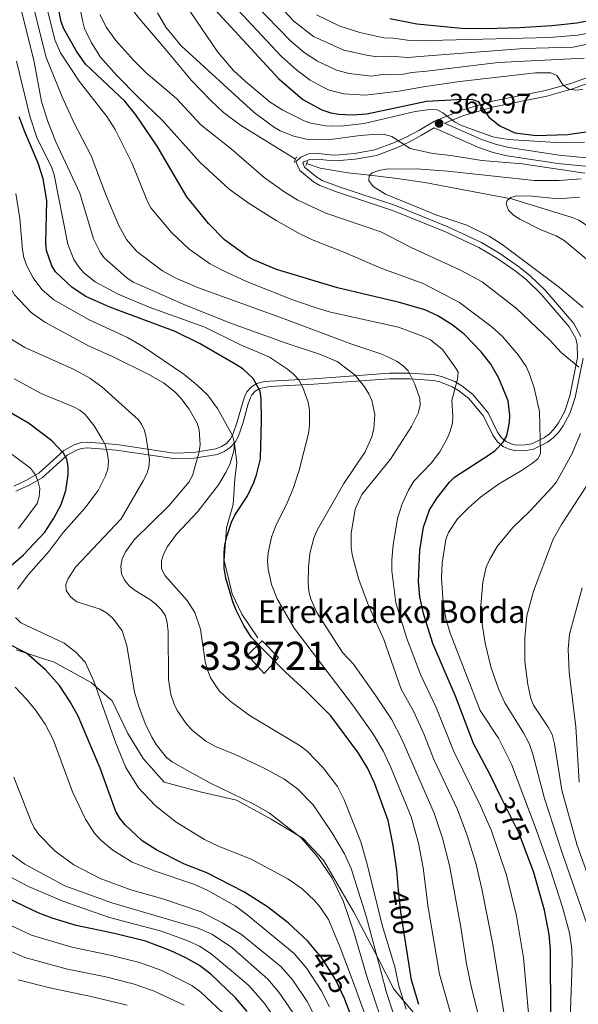
# Model space of a CAD drawing. Units: metres. Extents: x 599915 to 606762, y 4775433 to 4780167.
# Drawn here: x 600590 to 600788, y 4776771 to 4777120 of the extents above; entities that cross this region are included whole.
import ezdxf
from ezdxf.enums import TextEntityAlignment as Align

# ---------------------------------------------------------------- set-up
doc = ezdxf.new("R2010")
doc.units = ezdxf.units.M
doc.header["$MEASUREMENT"] = 0
for name, pattern in [('DGN Style 2', [85.3946, 51.23676, -34.15784]), ('DGN Style 3', [119.55244, 85.3946, -34.15784]), ('DGN Style 5', [59.77622, 25.61838, -34.15784])]:
    doc.linetypes.add(name, pattern=pattern)
for name, color, linetype, lineweight in [('Nivel 11', 7, 'Continuous', 0), ('Nivel 15', 7, 'Continuous', 0), ('Nivel 21', 7, 'Continuous', 0), ('Nivel 22', 7, 'Continuous', 0), ('Nivel 4', 7, 'Continuous', 0), ('Nivel 41', 7, 'Continuous', 0), ('Nivel 44', 7, 'Continuous', 0), ('Nivel 48', 7, 'Continuous', 0), ('Nivel 5', 7, 'Continuous', 0), ('Nivel 52', 7, 'Continuous', 0), ('Nivel 7', 7, 'Continuous', 0)]:
    doc.layers.add(name, color=color, linetype=linetype, lineweight=lineweight)
doc.styles.add('Style-Arial', font='txt')
doc.styles.add('Style-Arial Narrow', font='txt')
doc.styles.add('Style-Helvetica-Narrow-Oblique', font='txt')

# ---------------------------------------------------------------- blocks, each defined once
blk = doc.blocks.new('5PATER')
at = {"layer": 'Nivel 7', "linetype": 'Continuous', "lineweight": 0}
h = blk.add_hatch(color=51, dxfattribs=at)
edge = h.paths.add_edge_path()
edge.add_ellipse((0, 0), major_axis=(-11, -11.1), ratio=0.999422, start_angle=0, end_angle=360)

msp = doc.modelspace()

# ---------------------------------------------------------------- linework, layer by layer
at = {"layer": 'Nivel 11', "color": 142, "linetype": 'DGN Style 3', "lineweight": 13}
for points in [[(600601.43, 4777244.16, 369.61), (600603.75, 4777236.42, 368.99), (600608.07, 4777225.96, 368.08), (600615.22, 4777215.77, 366.8), (600617.83, 4777211.5, 366.51), (600621.33, 4777202.48, 366.48), (600623.83, 4777192.76, 366.48), (600624.61, 4777185.2, 366.48), (600624.63, 4777164.66, 366.41), (600624.21, 4777149.74, 364.8), (600624, 4777140.47, 364.24), (600624.4, 4777135.49, 363.98), (600625.4, 4777131.65, 363.75), (600627.58, 4777127.01, 363.39), (600631.94, 4777120.96, 362.79), (600641.45, 4777109.79, 361.33), (600651, 4777098.46, 358.73), (600657.8, 4777091.27, 357.5), (600662.38, 4777087.04, 357.38), (600668.33, 4777082.52, 357.38), (600687.89, 4777070.56, 357.38)], [(600691.83, 4777068.92, 357.38), (600696.67, 4777067.3, 357.97), (600706.52, 4777065.63, 359.11), (600714.23, 4777064.77, 360), (600723.98, 4777063.69, 360.38), (600733.82, 4777062.23, 359.56), (600763.89, 4777056.57, 355), (600764.25, 4777056.51, 354.97), (600786.13, 4777049.84, 352.84), (600788.42, 4777048.92, 352.61), (600792.57, 4777046.18, 352.15), (600794.34, 4777044.47, 351.92)]]:
    msp.add_polyline3d(points, dxfattribs=at)
at = {"layer": 'Nivel 15', "color": 23, "linetype": 'Continuous', "lineweight": 0}
msp.add_polyline3d([(600670.85, 4776894.5, 401.28), (600676.79, 4776887.99, 401.35), (600681.87, 4776893.73, 399.28), (600676.02, 4776899.58, 399.31), (600670.85, 4776894.5, 401.28)], dxfattribs=at)
at = {"layer": 'Nivel 21', "color": 7, "linetype": 'Continuous', "lineweight": 0, "elevation": 369.39, "flags": 128}
msp.add_lwpolyline([(600753.21, 4777074.54), (600737.13, 4777081.65)], dxfattribs=at)
at = {"layer": 'Nivel 21', "color": 1, "linetype": 'DGN Style 2', "lineweight": 0, "elevation": 361.86, "flags": 128}
for points in [[(600687.38, 4777069.42), (600688.21, 4777071.3)], [(600691.5, 4777068.25), (600692.19, 4777069.65)]]:
    msp.add_lwpolyline(points, dxfattribs=at)
at = {"layer": 'Nivel 21', "color": 7, "linetype": 'Continuous', "lineweight": 0}
for points in [[(600696.1, 4777072.52, 362.22), (600701.04, 4777071.97, 363.31), (600703.4, 4777071.99, 363.68), (600708.83, 4777072.53, 364), (600716.08, 4777073.8, 364.26), (600723.02, 4777076.39, 364.77), (600727.42, 4777078.48, 365.3), (600731.68, 4777080.71, 366.23), (600737.19, 4777084.01, 368.6), (600746.94, 4777087.94, 371.62), (600757.76, 4777091.07, 374.87), (600776.59, 4777094.83, 380.45), (600785.61, 4777097.39, 383.05), (600801.66, 4777103.1, 386.78)], [(600826.88, 4777064.45, 369.39), (600781.07, 4777069, 369.39), (600763.08, 4777071.65, 369.39), (600758.08, 4777072.89, 369.39), (600753.21, 4777074.54, 369.39)], [(600587.9, 4776954.54, 433.05), (600592.16, 4776956.49, 431.47), (600596.75, 4776959.05, 429.68), (600605.69, 4776967.11, 426.26), (600609.27, 4776969.14, 424.04), (600611.5, 4776969.88, 422.6), (600613.95, 4776970.12, 421.53), (600624.49, 4776969.31, 418.53), (600644.69, 4776966.26, 413.2), (600651.71, 4776966.42, 411.05), (600659.61, 4776967.72, 408.33), (600661.64, 4776968.52, 407.37), (600663.41, 4776969.68, 406.41), (600664.82, 4776971.29, 405.52), (600665.66, 4776972.86, 404.91), (600667.23, 4776977.31, 403.7), (600669.17, 4776984.35, 403.35), (600670.03, 4776986.74, 402.98), (600670.71, 4776988.03, 402.45), (600672.25, 4776989.74, 400.93), (600674.19, 4776990.87, 399.05), (600676.38, 4776991.5, 397.28), (600678.76, 4776991.79, 396.06), (600694.27, 4776992.63, 391.51), (600721.22, 4776994.6, 385.92), (600728.61, 4776994.61, 384.26), (600737.19, 4776993.96, 382.33), (600739.7, 4776993.42, 381.77), (600744.4, 4776991.57, 380.63), (600746.9, 4776990.13, 380), (600750.83, 4776986.97, 378.63), (600756.28, 4776980.47, 376.2), (600759.63, 4776973.64, 376.42), (600761.05, 4776971.63, 376), (600762.64, 4776970.3, 374.88), (600764.41, 4776969.48, 373.5), (600766.35, 4776969.08, 372.41), (600769.57, 4776969.11, 371.32), (600771.77, 4776969.56, 370.59), (600776.33, 4776971.77, 369.02), (600778.06, 4776973.1, 368.32), (600779.66, 4776974.82, 367.68), (600781.19, 4776976.94, 367.24), (600783.49, 4776981.14, 366.88), (600785.27, 4776986.5, 366.05), (600787.97, 4777000.13, 363.7), (600787.93, 4777004.81, 362.96), (600787.35, 4777006.85, 362.74), (600785.01, 4777011.01, 362.61), (600775.02, 4777022.7, 362.43), (600769.73, 4777027.76, 362.31), (600765.88, 4777030.85, 362.23), (600759.33, 4777035.4, 362.09), (600752.97, 4777039.17, 361.95), (600741.18, 4777044.68, 361.88), (600722.73, 4777052.2, 362.23), (600702.75, 4777058.78, 361.89), (600696.52, 4777061.15, 361.86), (600694.28, 4777062.51, 361.86), (600689.45, 4777066.46, 361.86), (600688.05, 4777069.52, 361.86), (600689.74, 4777071.22, 361.86), (600692.52, 4777072.41, 361.86), (600696.1, 4777072.52, 362.22)]]:
    msp.add_polyline3d(points, dxfattribs=at)
at = {"layer": 'Nivel 21', "color": 7, "linetype": 'DGN Style 3', "lineweight": 0}
for points in [[(600802.37, 4777101.22, 385.89), (600786.22, 4777095.48, 380.27), (600777.06, 4777092.88, 378.54), (600758.24, 4777089.12, 376.38), (600747.59, 4777086.04, 371.62), (600740.79, 4777083.31, 369.39), (600754.3, 4777077.34, 369.39), (600758.93, 4777075.77, 369.39), (600763.66, 4777074.6, 369.39), (600781.44, 4777071.98, 369.39), (600827.43, 4777067.41, 369.39)], [(600737.13, 4777081.65, 369.39), (600732.66, 4777078.96, 366.23), (600728.31, 4777076.69, 365.3), (600723.8, 4777074.55, 364.77), (600716.61, 4777071.86, 364.26), (600709.1, 4777070.54, 364), (600703.5, 4777069.99, 363.68), (600700.94, 4777069.97, 363.31), (600696.02, 4777070.51, 362.22), (600692.95, 4777070.42, 361.86), (600690.89, 4777069.54, 361.86), (600690.45, 4777069.09, 361.86), (600691.08, 4777067.72, 361.86), (600695.44, 4777064.15, 361.86), (600697.4, 4777062.96, 361.86), (600703.42, 4777060.66, 361.89), (600723.43, 4777054.08, 362.23), (600741.98, 4777046.51, 361.88), (600753.91, 4777040.94, 361.95), (600760.41, 4777037.08, 362.09), (600767.07, 4777032.45, 362.23), (600771.05, 4777029.26, 362.31), (600776.47, 4777024.07, 362.43), (600786.66, 4777012.16, 362.61), (600789.21, 4777007.63, 362.74)], [(600789.97, 4776999.94, 363.7), (600787.2, 4776985.99, 366.05), (600785.33, 4776980.33, 366.88), (600782.88, 4776975.86, 367.24), (600781.21, 4776973.55, 367.68), (600779.41, 4776971.62, 368.32), (600777.38, 4776970.06, 369.02), (600772.42, 4776967.65, 370.59), (600769.79, 4776967.12, 371.32), (600766.16, 4776967.08, 372.41), (600763.79, 4776967.57, 373.5), (600761.56, 4776968.6, 374.88), (600759.57, 4776970.26, 376), (600757.91, 4776972.61, 376.42), (600754.59, 4776979.37, 376.2), (600749.43, 4776985.54, 378.63), (600745.77, 4776988.48, 380), (600743.53, 4776989.76, 380.63), (600739.12, 4776991.5, 381.77), (600736.9, 4776991.97, 382.33), (600728.54, 4776992.61, 384.26), (600721.3, 4776992.6, 385.92), (600694.4, 4776990.64, 391.51), (600678.93, 4776989.8, 396.06), (600676.78, 4776989.53, 397.28), (600674.98, 4776989.02, 399.05), (600673.52, 4776988.17, 400.93), (600672.36, 4776986.88, 402.45), (600671.86, 4776985.93, 402.98), (600671.08, 4776983.75, 403.35), (600669.14, 4776976.71, 403.7), (600667.49, 4776972.05, 404.91), (600666.47, 4776970.14, 405.52), (600664.73, 4776968.16, 406.41), (600662.57, 4776966.74, 407.37), (600660.14, 4776965.78, 408.33), (600651.89, 4776964.42, 411.05), (600644.56, 4776964.26, 413.2), (600624.26, 4776967.32, 418.53), (600613.97, 4776968.11, 421.53), (600611.92, 4776967.91, 422.6), (600610.09, 4776967.3, 424.04), (600606.87, 4776965.48, 426.26), (600597.93, 4776957.41, 429.68), (600593.06, 4776954.7, 431.47), (600588.65, 4776952.68, 433.05)], [(600666.19, 4776969.59, 405), (600667.04, 4776962.77, 403.87), (600666.37, 4776957.25, 403.21), (600665.7, 4776948.04, 401.24), (600663.36, 4776939.68, 400.42), (600662.53, 4776928.13, 400.01), (600665.37, 4776916.25, 399.8), (600668.88, 4776909.06, 399.59), (600674.56, 4776900.69, 399.42)], [(600588.74, 4776896.38, 425.29), (600602.27, 4776892.03, 423.26), (600615.31, 4776884.83, 420.51), (600622.82, 4776878.3, 418.65), (600628.34, 4776866.75, 417.88), (600633.85, 4776857.88, 417.47), (600641.32, 4776849.44, 417.33), (600654.02, 4776846.1, 416.23), (600666.89, 4776843.08, 415.37), (600679.25, 4776836.39, 415.38), (600690.61, 4776829.52, 414.8), (600697.79, 4776821.82, 414.41), (600708.61, 4776803.32, 413.08), (600717.29, 4776786.92, 409.55), (600722.81, 4776776.04, 407.12), (600732.83, 4776764.16, 401.26)]]:
    msp.add_polyline3d(points, dxfattribs=at)
at = {"layer": 'Nivel 22', "color": 30, "linetype": 'DGN Style 5', "lineweight": 30, "flags": 128}
for points, elevation in [([(600769.17, 4776826.15), (600767.24, 4776831.23), (600761.16, 4776843.62)], 375), ([(600727.05, 4776792.14), (600725.24, 4776803.52), (600724.49, 4776811.17)], 400), ([(600705.43, 4776772.42), (600705.3, 4776772.77), (600702.09, 4776779.52), (600696.94, 4776787.49), (600695.67, 4776788.99)], 425)]:
    msp.add_lwpolyline(points, dxfattribs=dict(at, elevation=elevation))
at = {"layer": 'Nivel 4', "color": 30, "linetype": 'Continuous', "lineweight": 30, "flags": 128}
for points, elevation in [([(600761.16, 4776843.62), (600756.89, 4776852.32), (600751.1, 4776863.24), (600744.73, 4776879.96), (600736.65, 4776898.62), (600733.28, 4776909.3), (600732.07, 4776915.19), (600731.51, 4776920.73), (600731.97, 4776931.76), (600733.36, 4776940), (600735.49, 4776946.09), (600738.13, 4776950.32), (600742.58, 4776955.94), (600744.36, 4776957.69), (600756.72, 4776965.73), (600758.72, 4776967.2), (600761.64, 4776970.16), (600762.86, 4776972.37), (600763.91, 4776977.05), (600764.01, 4776979.63), (600763.34, 4776984.71), (600760.06, 4776992.84), (600757.2, 4776997.77), (600753.82, 4777002.16), (600747.8, 4777008.44), (600743.45, 4777011.76), (600738.42, 4777014.9), (600733.8, 4777017.01), (600724.75, 4777019.67), (600702.77, 4777024.83), (600681.15, 4777031.33), (600672.99, 4777034.76), (600670.8, 4777035.98), (600662.66, 4777041.86), (600656.99, 4777047.7), (600649.25, 4777057.13), (600638.8, 4777075.14), (600631.25, 4777086.27), (600627.24, 4777091.06), (600613.31, 4777104.22), (600610.09, 4777108.86), (600605.69, 4777116.69), (600604.73, 4777119.2), (600603.71, 4777124.11)], 375), ([(600659.25, 4777123.55), (600681.91, 4777099), (600690.47, 4777091.67), (600697.25, 4777087.98), (600700.47, 4777086.99), (600703.1, 4777086.48), (600708.12, 4777086.18), (600713.26, 4777086.63), (600734.39, 4777091.04), (600745.17, 4777091.72), (600750.45, 4777091.74), (600752.77, 4777090.92), (600756.47, 4777085.36), (600760.47, 4777082.34), (600765.74, 4777079.84), (600773.28, 4777078.84), (600784.44, 4777079.2), (600792.68, 4777080.38)], 375), ([(600721.34, 4777120.36), (600730.9, 4777118.49), (600746.79, 4777117.01), (600755.47, 4777116.87), (600767.46, 4777117.25), (600778.94, 4777117.88), (600787.78, 4777118.92), (600795.81, 4777120.37)], 400), ([(600724.49, 4776811.17), (600723.8, 4776818.22), (600722.61, 4776827.04), (600720.78, 4776835.86), (600715.99, 4776848.86), (600713.55, 4776854.31), (600710.27, 4776859.75), (600700.39, 4776873.06), (600691.58, 4776881.88), (600684.29, 4776888.52), (600672.25, 4776900.86), (600669.51, 4776905.1), (600666.79, 4776910.47), (600665.58, 4776913.43), (600663.13, 4776921.82), (600662.58, 4776925.39), (600662.53, 4776930.72), (600662.79, 4776933.65), (600663.58, 4776936.95), (600665.12, 4776941.73), (600666.36, 4776944.23), (600670.76, 4776950.85), (600673.12, 4776955.77), (600674.07, 4776958.48), (600675.41, 4776964.22), (600675.78, 4776977.76), (600675.74, 4776985.53), (600675.31, 4776988.16), (600672.87, 4776992.66), (600669.14, 4776996.13), (600666.73, 4776997.63), (600654.01, 4777004.97), (600645.16, 4777009.34), (600621.98, 4777017.97), (600613.49, 4777021.79), (600608.64, 4777024.92), (600602.73, 4777030.56), (600601.36, 4777032.65), (600599.54, 4777038.11), (600599.22, 4777040.74), (600599.56, 4777055.86), (600598.28, 4777063.55), (600596.56, 4777069.13), (600591.78, 4777080.2), (600589.82, 4777085.51)], 400), ([(600580.67, 4776921.08), (600591.37, 4776930.13), (600598.88, 4776938.16), (600602.09, 4776943.16), (600604.65, 4776948.02), (600606.37, 4776953), (600607.17, 4776958.52), (600607.18, 4776961.47), (600606.69, 4776964.05), (600605.5, 4776966.25), (600601.42, 4776970.61), (600593.08, 4776976.82), (600585.8, 4776981.12)], 425), ([(600695.67, 4776788.99), (600692.09, 4776793.19), (600685.27, 4776799.57), (600677.94, 4776805.2), (600669.49, 4776810.57), (600656.38, 4776817.26), (600648.45, 4776820.38), (600638.62, 4776825.38), (600633.44, 4776828.72), (600627.41, 4776834.32), (600625.4, 4776836.79), (600624.06, 4776839.08), (600618.56, 4776854.41), (600610.71, 4776872.88), (600607.86, 4776877.99), (600604.14, 4776883.73), (600599.11, 4776889.39), (600592.41, 4776895.25), (600577.41, 4776902.85)], 425), ([(600778.58, 4776765.42), (600778.46, 4776790.1), (600777.91, 4776795.45), (600776.29, 4776804.06), (600772.34, 4776817.8), (600769.17, 4776826.15)], 375), ([(600670.77, 4776768.16), (600666.55, 4776772.93), (600657.85, 4776781.38), (600653.86, 4776784.4), (600648.93, 4776787.18), (600643.41, 4776789.81), (600634.62, 4776793.02), (600623.59, 4776795.84), (600609.99, 4776798.65), (600601.49, 4776801.29), (600596.59, 4776803.15), (600585.93, 4776808.27)], 450), ([(600731.71, 4776770.62), (600729.11, 4776779.19), (600727.05, 4776792.14)], 400), ([(600709.26, 4776762.23), (600705.43, 4776772.42)], 425)]:
    msp.add_lwpolyline(points, dxfattribs=dict(at, elevation=elevation))
at = {"layer": 'Nivel 5', "color": 30, "linetype": 'Continuous', "lineweight": 0, "flags": 128}
for points, elevation in [([(600673.27, 4777134.64), (600687.35, 4777119.51), (600694.27, 4777114.04), (600705.04, 4777109.16), (600713.74, 4777107.3), (600717.05, 4777106.78), (600721.54, 4777106.99), (600727.76, 4777106.56), (600734.93, 4777107.16), (600768.95, 4777109.73), (600786.45, 4777110.27), (600810, 4777115.18)], 390), ([(600771.51, 4776757.09), (600768.82, 4776787.16), (600766.39, 4776802.05), (600762.77, 4776816.44), (600757.43, 4776832.18), (600753.54, 4776841.13), (600744.08, 4776860.36), (600737.84, 4776875.92), (600732.35, 4776887.45), (600727.35, 4776900.45), (600723.56, 4776913.16), (600722.12, 4776924.45), (600722.07, 4776928.36), (600722.5, 4776933.69), (600724.1, 4776943.08), (600725.74, 4776948.28), (600728, 4776953.11), (600729.92, 4776956.24), (600735.99, 4776962.67), (600739.17, 4776966.66), (600741.89, 4776971.66), (600742.83, 4776974.06), (600743.57, 4776976.9), (600743.78, 4776979.49), (600743.44, 4776984.87), (600745.4, 4776992.44), (600745.61, 4776994.94), (600744.86, 4776996.33), (600740.1, 4777002.92), (600735.84, 4777006.35), (600733, 4777007.76), (600724.41, 4777010.94), (600700.33, 4777016.28), (600695.18, 4777017.73), (600686.55, 4777020.74), (600670.45, 4777027.08), (600661.81, 4777031.12), (600657.33, 4777033.52), (600650.12, 4777038.52), (600643.85, 4777044.51), (600636.5, 4777053.27), (600635.29, 4777055.46), (600629.91, 4777069), (600623.87, 4777081.05), (600620.9, 4777085.66), (600611.07, 4777098.23), (600604.51, 4777108.27), (600602.48, 4777112.84), (600599.11, 4777126.2)], 380), ([(600647.88, 4777127.5), (600650.55, 4777122.84), (600660.3, 4777108.47), (600665.85, 4777101.98), (600670.19, 4777098.02), (600678.94, 4777090.77), (600683.44, 4777087.88), (600690.95, 4777084.11), (600693.29, 4777083.23), (600698.52, 4777082.36), (600701.01, 4777082.16), (600704.91, 4777082.36), (600712.28, 4777083.16), (600730.33, 4777087.45), (600735.55, 4777088.09), (600738.18, 4777088.01), (600740.2, 4777086.97), (600744.33, 4777083.71), (600746.86, 4777082.4), (600757.99, 4777078.44), (600763.43, 4777077.46), (600782.37, 4777076.24), (600790.43, 4777076.56)], 370), ([(600663.93, 4777127.25), (600682.84, 4777107.01), (600688.31, 4777102.06), (600693.06, 4777098.47), (600697.05, 4777096.39), (600699.85, 4777095.04), (600705.01, 4777093.71), (600712.76, 4777093.19), (600724.62, 4777094.64), (600733.98, 4777096.29), (600746.27, 4777098.03), (600773.1, 4777101.08), (600778.5, 4777101.12), (600780.61, 4777100.18), (600782.93, 4777096.73), (600784.97, 4777095.29), (600787.46, 4777094.96), (600789.94, 4777095.26)], 380), ([(600564.59, 4777125.91), (600566.2, 4777117.99), (600578.39, 4777066.1), (600581.92, 4777046.41), (600583.75, 4777038.65), (600584.48, 4777032.69), (600586.75, 4777024.8), (600588.13, 4777022.39), (600594.04, 4777016.12), (600598.93, 4777012.65), (600614.69, 4777004.13), (600622.98, 4777000.47), (600635.85, 4776994.15), (600640.98, 4776991.12), (600645.02, 4776988), (600647.23, 4776985.7), (600650.14, 4776981.76), (600652.97, 4776976.86), (600653.7, 4776974.49), (600654.03, 4776969.2), (600653.73, 4776966.72), (600651.34, 4776958.27)], 410), ([(600761.7, 4776731.84), (600750.42, 4776776.54), (600748.61, 4776785.04), (600746.57, 4776798.03), (600742.51, 4776819.92), (600740.02, 4776829.61), (600737.16, 4776838.49), (600725.66, 4776864.77), (600721.97, 4776871.79), (600716.21, 4776880.47), (600708.49, 4776891.35), (600704.59, 4776895.54), (600695.48, 4776909.68), (600693.25, 4776914.81), (600692.63, 4776917.23), (600692.39, 4776920.27), (600692.46, 4776925.6), (600693.01, 4776930.62), (600694.42, 4776936), (600695.6, 4776938.86), (600705.04, 4776955.41), (600712.56, 4776966.63), (600714.94, 4776971.95), (600715.66, 4776974.9), (600716.05, 4776979.94), (600715.03, 4776984.86), (600713.87, 4776987.21), (600712.33, 4776989.69), (600709.03, 4776993.91), (600702.73, 4776998.67), (600696.4, 4777001.37), (600684.53, 4777005.21), (600665.14, 4777012.21), (600648.85, 4777018.71), (600632.54, 4777025.87), (600630.22, 4777026.9), (600628.01, 4777028.36), (600620.01, 4777035.45), (600618.51, 4777037.48), (600616.18, 4777042.28), (600611.32, 4777058.46), (600602.78, 4777076.63), (600599.91, 4777083.86), (600597.77, 4777090.93), (600595, 4777105.68), (600590.45, 4777123.49)], 390), ([(600763.97, 4776754.59), (600757.92, 4776791.91), (600754.02, 4776811.6), (600751.86, 4776820.77), (600748.73, 4776830.9), (600745.35, 4776839.81), (600737.05, 4776857.48), (600733.41, 4776866.67), (600729.75, 4776874.63), (600725.34, 4776882.53), (600719.27, 4776900.04), (600713.53, 4776912.73), (600710.34, 4776921.43), (600708.1, 4776929.61), (600707.66, 4776932.55), (600707.61, 4776937.67), (600709.02, 4776946.33), (600711.39, 4776951.57), (600721.59, 4776964.13), (600729.1, 4776975.72), (600731.41, 4776980.34), (600732.11, 4776983.09), (600732, 4776985.58), (600730.29, 4776990.64), (600729.12, 4776993.05), (600727.85, 4776995.36), (600726.13, 4776997.17), (600724.02, 4776998.7), (600721.37, 4776999.98), (600718.16, 4777001.4), (600707.91, 4777004.82), (600682.91, 4777014.26), (600653.44, 4777024.83), (600645.44, 4777028.26), (600640.65, 4777030.87), (600631.53, 4777037.76), (600627.94, 4777041.97), (600625.04, 4777047.22), (600620.67, 4777057.64), (600615.3, 4777071.72), (600609.19, 4777083.52), (600605.05, 4777092.6), (600599.36, 4777106.58), (600594.77, 4777124.85)], 385), ([(600785.41, 4776765.26), (600786.07, 4776785.24), (600785.96, 4776790.23), (600785.1, 4776795.99), (600782.66, 4776805.09), (600778.22, 4776819.11), (600773.02, 4776833.63), (600764.53, 4776855.89), (600759.95, 4776865.11), (600753.5, 4776874.85), (600742.76, 4776902.32), (600741.3, 4776907.58), (600740.36, 4776913.29), (600739.72, 4776921.82), (600739.91, 4776927.2), (600741.23, 4776935.61), (600742.17, 4776938.03), (600745.4, 4776942.88), (600749.3, 4776946.82), (600753.61, 4776950.59), (600759.96, 4776955.18), (600767.8, 4776959.79), (600771.99, 4776962.65), (600774.08, 4776964.34), (600774.91, 4776966.13), (600774.53, 4776981.04), (600772.6, 4776989.43), (600770.95, 4776994.18), (600769.73, 4776996.98), (600766.91, 4777001.12), (600761.38, 4777007.55), (600757.65, 4777010.91), (600746.09, 4777019.66), (600733.2, 4777026.37), (600718.51, 4777031.72), (600705.04, 4777037.54), (600694.2, 4777041.79), (600689.43, 4777044.04), (600681.03, 4777048.77), (600671.13, 4777055.02), (600664.37, 4777059.84), (600654.05, 4777069.3), (600640.72, 4777084.23), (600631.98, 4777092.44), (600624.45, 4777100.21), (600618.71, 4777106.74), (600615.46, 4777111.72), (600612.96, 4777116.83), (600612.29, 4777119.68), (600611.13, 4777125.64)], 370), ([(600673.47, 4777125.51), (600686.08, 4777112.51), (600690.91, 4777108.38), (600695.66, 4777105.27), (600702.45, 4777102.1), (600706.92, 4777100.94), (600711.87, 4777100.26), (600714.9, 4777099.98), (600717.96, 4777100.43), (600726.19, 4777100.6), (600729.13, 4777101.21), (600734.46, 4777101.72), (600759.82, 4777104.77), (600790.32, 4777106.29)], 385), ([(600788.45, 4776996.74), (600782.19, 4777001.89), (600778.21, 4777006.25), (600766.39, 4777017.54), (600754.16, 4777026.94), (600746.69, 4777031), (600728.93, 4777039.19), (600718.13, 4777044.71), (600698.69, 4777051.36), (600688.77, 4777055.92), (600683.77, 4777058.99), (600676.79, 4777064.01), (600665.07, 4777074.2), (600654.29, 4777082.7), (600645.59, 4777092.03), (600634.82, 4777101.14), (600630.52, 4777105.46), (600624.13, 4777112.66), (600620.85, 4777117.16), (600618.48, 4777121.87)], 365), ([(600638.94, 4777122.36), (600641.91, 4777117.34), (600647.26, 4777110.72), (600673.23, 4777087.01), (600680.05, 4777081.94), (600682.48, 4777080.59), (600687.24, 4777078.67), (600692.71, 4777077.38), (600700.33, 4777077.5), (600710.81, 4777078.91), (600716.83, 4777079.38), (600719.46, 4777079.29), (600722.09, 4777078.57), (600728.58, 4777074.3), (600736.65, 4777072.47), (600743.03, 4777071.84), (600754.02, 4777069.98), (600768.32, 4777068.84), (600790.65, 4777065.55)], 365), ([(600695.35, 4777121.65), (600703.6, 4777117.72), (600710.74, 4777115.41), (600719.19, 4777113.57), (600722.66, 4777113.43)], 395), ([(600722.66, 4777113.43), (600729.33, 4777112.53), (600735.4, 4777112.59), (600778.06, 4777113.68), (600787.95, 4777114.45), (600796.56, 4777116.05)], 395), ([(600743.53, 4776765.5), (600738.98, 4776781.38), (600735.03, 4776805.07), (600733.15, 4776819.07), (600731.53, 4776827.88), (600728.97, 4776837.17), (600721.84, 4776854.49), (600718.96, 4776860.61), (600715.37, 4776866.78), (600708.49, 4776876.5), (600687.46, 4776904.13), (600681.42, 4776914.5), (600679.41, 4776919.58), (600678.17, 4776925.03), (600677.98, 4776927.91), (600678.24, 4776930.84), (600679.41, 4776936.35), (600680.78, 4776940.13), (600684.94, 4776948.55), (600687.08, 4776953.62), (600689.19, 4776960.13), (600692.49, 4776973.17), (600692.9, 4776975.9), (600692.87, 4776981.36), (600692.44, 4776984.3), (600690.52, 4776989.54), (600689.04, 4776992.16), (600687.14, 4776994.26), (600685.03, 4776996.03), (600678.65, 4777000.21), (600668.07, 4777004.77), (600655.75, 4777010.91), (600635.97, 4777017.96), (600624.94, 4777022.58), (600616.81, 4777027.01), (600612.72, 4777030.22), (600610.88, 4777032.37), (600609.21, 4777034.85), (600607.08, 4777040.3), (600602.24, 4777064.96), (600601.39, 4777067.48), (600596.09, 4777078.17), (600593.63, 4777085.72), (600588.85, 4777105.3)], 395), ([(600790.01, 4777017.88), (600781.61, 4777024.95), (600761.26, 4777040.19), (600756.63, 4777043.21), (600748.73, 4777047.06), (600738.1, 4777050.69), (600719.79, 4777058.06), (600715.47, 4777060.77), (600713.88, 4777062.97), (600713.98, 4777064.54), (600715.13, 4777065.6), (600717.45, 4777066.54), (600720.01, 4777066.98), (600730.67, 4777067.04), (600741.99, 4777066.26), (600772.61, 4777062.93), (600781.53, 4777062.98), (600789.31, 4777063.54)], 360), ([(600727.22, 4776768.94), (600724.61, 4776777.2), (600723.16, 4776783.94), (600718.68, 4776798.72), (600713.32, 4776820.44), (600711.09, 4776828.29), (600705.13, 4776843.2), (600702.79, 4776847.91), (600697.72, 4776854.61), (600692.02, 4776860.47), (600689.49, 4776862.35), (600671.79, 4776872.98), (600664.67, 4776878.18), (600660.82, 4776881.85), (600657.71, 4776886.55), (600656.48, 4776889.71), (600655.84, 4776892.33), (600654.21, 4776903.82), (600652.18, 4776909.65), (600649.39, 4776913.94), (600641.57, 4776922.71), (600640.32, 4776925.2), (600640.33, 4776927.97), (600640.98, 4776930.38), (600642.41, 4776933.13), (600645.64, 4776937.45), (600653.26, 4776945.55), (600660.58, 4776954.96), (600663.32, 4776959.59), (600664.64, 4776962.54), (600665.99, 4776967.06), (600666.19, 4776969.59), (600665.54, 4776972.52), (600660.21, 4776982.1), (600656.68, 4776986.84), (600653, 4776990.32), (600648.21, 4776994.19), (600633.93, 4777003.95), (600628.3, 4777007.22), (600614.68, 4777013.53), (600602.08, 4777020.65), (600597.86, 4777024.3), (600594.77, 4777028.36), (600592.35, 4777032.95), (600591.5, 4777035.62), (600590.96, 4777038.35), (600590.07, 4777049.44), (600588.56, 4777058.29)], 405), ([(600801, 4777026.91), (600783.3, 4777041.63), (600780.46, 4777043.26), (600774.77, 4777045.54), (600767.51, 4777049.18), (600765.29, 4777050.64), (600763.52, 4777052.4), (600762.65, 4777054.52), (600763.06, 4777055.88), (600764.32, 4777056.94), (600766.31, 4777057.47), (600771.85, 4777057.33), (600781.13, 4777056.39), (600788.75, 4777057.05)], 355), ([(600718.24, 4776765.58), (600713.37, 4776780.15), (600708.67, 4776795.89), (600704.84, 4776807.42), (600700.87, 4776815.48), (600695.84, 4776822.93), (600689.92, 4776829.73), (600678.68, 4776838.44), (600673.06, 4776841.62), (600657.44, 4776849.28), (600650.33, 4776853.11), (600644.1, 4776856.72), (600642.13, 4776858.25), (600638.39, 4776862.8), (600636.83, 4776865.47), (600634.47, 4776870.28), (600632.24, 4776876.3), (600630.75, 4776881.44), (600628.04, 4776897.92), (600626.34, 4776903.16), (600623.03, 4776907.69), (600620.83, 4776909.58), (600618.53, 4776910.9), (600610.21, 4776913.49), (600608.11, 4776915.16), (600606.52, 4776917.46), (600606.3, 4776919.66), (600607.03, 4776921.45), (600609.8, 4776925.73), (600625.96, 4776942.9), (600633.86, 4776956.35), (600635.11, 4776958.88), (600635.82, 4776961.27), (600636.03, 4776963.79), (600634.89, 4776971.76), (600634.25, 4776974.2), (600633.26, 4776976.5), (600632.18, 4776978.08), (600619.08, 4776989.72), (600614.93, 4776992.78), (600609.31, 4776995.87), (600591.83, 4777003.63), (600585.03, 4777007.86)], 415), ([(600589.17, 4776917.96), (600593.02, 4776922.98), (600600.43, 4776931.44), (600605.43, 4776938.07), (600613.14, 4776946.71), (600617.78, 4776953), (600620.44, 4776958.2), (600621.3, 4776960.54), (600621.47, 4776963.33), (600621.1, 4776965.82), (600620.39, 4776968.91), (600619.31, 4776971.17), (600616.47, 4776975.93), (600613.25, 4776979.86), (600611.27, 4776981.45), (600609.08, 4776982.68), (600597.82, 4776987.29), (600588.05, 4776992.56)], 420), ([(600792.28, 4776796.52), (600782.41, 4776824.74), (600776.27, 4776843.73), (600772.17, 4776859.46), (600770.84, 4776863.15), (600768.79, 4776867.03), (600762.22, 4776877.61), (600759.89, 4776882.64), (600757.23, 4776890.4), (600755.2, 4776898.82), (600753.89, 4776907.08), (600753.65, 4776912.1), (600754.35, 4776920.43), (600755.59, 4776925.79), (600756.83, 4776928.63), (600759.43, 4776933.05), (600765.08, 4776939.8), (600771.13, 4776945.59), (600779.05, 4776954.14), (600780.55, 4776956.05), (600785.97, 4776965.85), (600789.08, 4776973.22)], 365), ([(600589.53, 4776939.51), (600596.17, 4776948.4), (600596.93, 4776950.79), (600597.11, 4776953.65), (600596.57, 4776956.09), (600595.53, 4776958.52), (600593.84, 4776960.89), (600585.57, 4776966.97)], 430), ([(600651.34, 4776958.27), (600649.99, 4776955.94), (600642.9, 4776947.55), (600630.65, 4776935.47), (600627.54, 4776931.25), (600626.39, 4776928.69), (600625.86, 4776926.12), (600626.07, 4776923.35), (600627.16, 4776921.11), (600628.96, 4776919.01), (600630.96, 4776917.45), (600636.19, 4776914.34), (600638.13, 4776912.76), (600640.17, 4776910.72), (600641.71, 4776908.46), (600642.36, 4776906.05), (600642.71, 4776902.88), (600642.77, 4776885.95), (600643.64, 4776880.64), (600644.76, 4776877.11), (600645.87, 4776874.87), (600649.35, 4776870), (600651.49, 4776867.74), (600656.07, 4776864.02), (600659.52, 4776862.13), (600666.47, 4776859.31), (600676.32, 4776854.64), (600683.69, 4776850.68), (600688.58, 4776847.13), (600694.14, 4776841.49), (600700.8, 4776831.65), (600705.25, 4776824.1), (600707.59, 4776818.86), (600712.92, 4776801.98), (600718.27, 4776782.04), (600720.11, 4776775.22), (600722.73, 4776767.26)], 410), ([(600793.47, 4776811.62), (600787.89, 4776827.04), (600782.44, 4776846.62), (600779.82, 4776863.04), (600778.99, 4776866.36), (600777.62, 4776868.95), (600772.43, 4776876.8), (600771.48, 4776879.21), (600770.37, 4776884.18), (600769.32, 4776892.3), (600769.28, 4776900.73), (600770.06, 4776908.46), (600772.36, 4776917.21), (600779.39, 4776935.72), (600782.28, 4776940.84), (600791.57, 4776955.06)], 360), ([(600788.61, 4776849.5), (600787.37, 4776869.13), (600785.08, 4776888.55), (600784.72, 4776896.72), (600785.2, 4776901.94), (600789.66, 4776918.4)], 355), ([(600719.84, 4776746.98), (600708.48, 4776778.26), (600703.79, 4776790.84), (600699.56, 4776800.77), (600696.59, 4776805.13), (600694.58, 4776807.5), (600690.25, 4776811.68), (600685.19, 4776815.13), (600672.09, 4776822.14), (600660.77, 4776826.67), (600655.59, 4776829.16), (600645.5, 4776835.31), (600638.01, 4776841.16), (600632.2, 4776847.44), (600627.69, 4776854.64), (600624.14, 4776863.37), (600616.32, 4776885.34), (600613.19, 4776892.09), (600609.91, 4776895.65), (600605.73, 4776898.82), (600590.33, 4776906.06), (600588.43, 4776907.94)], 420), ([(600699.91, 4776769.81), (600697.05, 4776775.62), (600691.96, 4776783.34), (600687.41, 4776788.65), (600670.75, 4776802.39), (600666.47, 4776805.57), (600656.51, 4776811.2), (600651.83, 4776813.24), (600638.07, 4776817.9), (600629.95, 4776821.11), (600623, 4776825.35), (600618.75, 4776828.88), (600616.47, 4776831.55), (600613.39, 4776836.31), (600608.78, 4776846.11), (600601.84, 4776864.59), (600598.96, 4776870.11), (600595.69, 4776874.96), (600592.52, 4776878.84), (600588.41, 4776883.14)], 430), ([(600694.52, 4776766.86), (600692, 4776771.72), (600686.97, 4776779.2), (600682.73, 4776784.11), (600668.73, 4776795.43), (600661.88, 4776799.62), (600654.4, 4776803.48), (600640.83, 4776808.1), (600629.47, 4776811.3), (600618.57, 4776815.29), (600609.21, 4776820.1), (600602.52, 4776825.03), (600596.72, 4776830.96), (600595.14, 4776833.3), (600594.02, 4776835.53), (600587.92, 4776851.2)], 435), ([(600686.96, 4776767.82), (600681.99, 4776775.04), (600678.06, 4776779.57), (600665.11, 4776790.97), (600658.23, 4776795.52), (600653.31, 4776797.63), (600622.7, 4776806.64), (600605.97, 4776812.69), (600591.75, 4776820.35), (600587.16, 4776823.76)], 440), ([(600683.74, 4776760.95), (600677, 4776770.9), (600671.29, 4776777.32), (600666.55, 4776781.39), (600657.99, 4776788.54), (600653.77, 4776791.25), (600649.72, 4776793.24), (600640.29, 4776796.58), (600621.83, 4776801.53), (600605.31, 4776807.3), (600593.13, 4776812.49), (600582.49, 4776818.06)], 445), ([(600582.88, 4776800.37), (600594.21, 4776795.2), (600608.49, 4776790.89), (600622.06, 4776788.11), (600632.47, 4776785.46), (600640.46, 4776782.62), (600651.12, 4776777.39), (600654.3, 4776774.97), (600662.11, 4776767.65)], 455), ([(600579.82, 4776792.47), (600591.83, 4776787.25), (600606.99, 4776783.12), (600620.53, 4776780.39), (600630.31, 4776777.89), (600637.51, 4776775.42), (600648.37, 4776770.38)], 460), ([(600589.45, 4776779.3), (600600.63, 4776776.49), (600615.86, 4776773.37), (600628.16, 4776770.33)], 465)]:
    msp.add_lwpolyline(points, dxfattribs=dict(at, elevation=elevation))
at = {"layer": 'Nivel 52', "color": 1, "linetype": 'Continuous', "lineweight": 13}
msp.add_3dface([(600670.85, 4776894.5, 401.28), (600676.79, 4776887.99, 401.35), (600681.87, 4776893.73, 399.28), (600676.02, 4776899.58, 399.31)], dxfattribs=at)

# ---------------------------------------------------------------- block references
at = {"layer": 'Nivel 7', "color": 51, "linetype": 'Continuous', "lineweight": 0, "xscale": 0.1000009313241567, "yscale": 0.1000009313241567, "zscale": 0.1000009313241567}
msp.add_blockref('5PATER', (600738.87, 4777083.21, 368.97), dxfattribs=at)

# ---------------------------------------------------------------- texts
at = {"layer": 'Nivel 41', "color": 7, "linetype": 'Continuous', "lineweight": 0, "style": 'Style-Arial'}
msp.add_text('368.97', height=7, dxfattribs=at).set_placement((600742.37, 4777086.71, 368.97))
at = {"layer": 'Nivel 41', "color": 7, "linetype": 'Continuous', "lineweight": 0, "style": 'Style-Helvetica-Narrow-Oblique'}
for s, rotation, p in [('375', 296.1485, (600764.7, 4776836.41, 375)), ('400', 279.0406, (600725.28, 4776803.26, 400)), ('425', 302.8423, (600700.31, 4776782.27, 425))]:
    msp.add_text(s, height=7, rotation=rotation, dxfattribs=at).set_placement(p, align=Align.MIDDLE_CENTER)
at = {"layer": 'Nivel 44', "color": 7, "linetype": 'Continuous', "lineweight": 0, "style": 'Style-Arial'}
msp.add_text('Errekaldeko Borda', height=8, dxfattribs=at).set_placement((600674.49, 4776905.98, 398.51))
at = {"layer": 'Nivel 48', "color": 7, "linetype": 'Continuous', "lineweight": 0, "style": 'Style-Arial Narrow'}
msp.add_text('339721', height=10, dxfattribs=at).set_placement((600676.57, 4776894.28, 400.35), align=Align.MIDDLE_CENTER)

doc.saveas('drawing.dxf')
